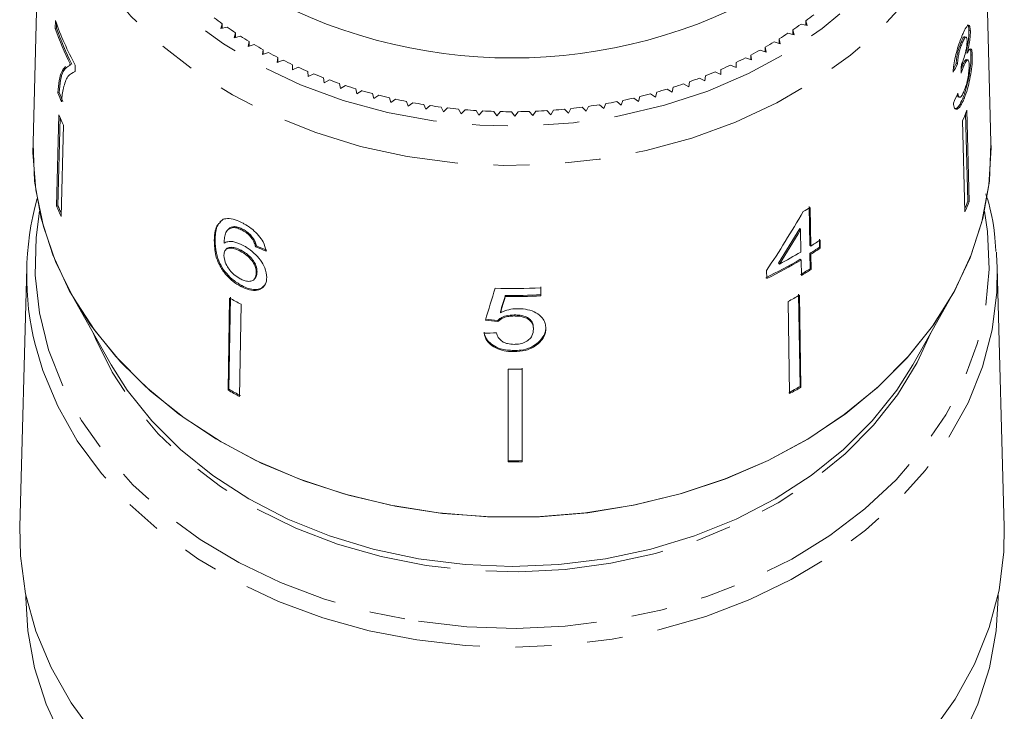
# Model space of a CAD drawing. Units: millimetres. Extents: x -32 to 623, y 16 to 346.
# Drawn here: x -24 to 11, y 237 to 262 of the extents above; entities that cross this region are included whole.
import ezdxf

# ---------------------------------------------------------------- set-up
doc = ezdxf.new("R2010")
doc.units = ezdxf.units.MM
doc.linetypes.add('PHANTOM', pattern=[12.7, 6.35, -1.27, 1.27, -1.27, 1.27, -1.27])

msp = doc.modelspace()

# ---------------------------------------------------------------- linework, layer by layer
at = {"color": 7, "linetype": 'Continuous', "lineweight": 15}
for p, q in [((-22.724, 269.758), (-23.056, 257.539)), ((10.937, 257.539), (10.605, 269.758)), ((-22.264, 261.874), (-22.272, 261.591)), ((-22.224, 261.603), (-22.22, 261.774)), ((-16.339, 261.756), (-16.391, 261.584)), ((-16.339, 261.596), (-16.339, 261.756)), ((4.197, 261.739), (4.419, 261.689)), ((4.419, 261.689), (4.364, 261.861)), ((4.364, 261.702), (4.364, 261.861)), ((-22.272, 261.591), (-22.224, 261.603)), ((-16.391, 261.584), (-16.17, 261.636)), ((-15.873, 261.434), (-15.915, 261.26)), ((-15.873, 261.271), (-15.873, 261.434)), ((3.73, 261.418), (3.948, 261.361)), ((3.948, 261.361), (3.904, 261.534)), ((3.904, 261.372), (3.904, 261.534)), ((10.206, 261.5), (10.158, 261.511)), ((-15.915, 261.26), (-15.697, 261.319)), ((-15.389, 261.127), (-15.421, 260.952)), ((-15.421, 260.952), (-15.207, 261.018)), ((-15.389, 260.962), (-15.389, 261.127)), ((3.245, 261.111), (3.46, 261.047)), ((3.46, 261.047), (3.425, 261.222)), ((3.425, 261.058), (3.425, 261.222)), ((9.928, 261.096), (9.88, 261.107)), ((10.056, 261.284), (10.008, 261.296)), ((-14.889, 260.835), (-14.912, 260.659)), ((-14.912, 260.659), (-14.701, 260.732)), ((-14.889, 260.667), (-14.889, 260.835)), ((2.744, 260.821), (2.956, 260.75)), ((2.956, 260.75), (2.93, 260.926)), ((2.93, 260.759), (2.93, 260.926)), ((10.093, 260.706), (10.045, 260.718)), ((-21.728, 260.315), (-21.78, 260.292)), ((-21.728, 260.315), (-21.68, 260.327)), ((-14.374, 260.56), (-14.387, 260.384)), ((-14.387, 260.384), (-14.181, 260.463)), ((-14.374, 260.389), (-14.374, 260.56)), ((1.9, 260.205), (1.894, 260.382)), ((1.894, 260.208), (1.894, 260.382)), ((2.228, 260.547), (2.436, 260.469)), ((2.436, 260.469), (2.42, 260.645)), ((2.42, 260.475), (2.42, 260.645)), ((9.749, 260.328), (9.702, 260.34)), ((10.121, 260.472), (10.073, 260.484)), ((10.275, 260.635), (10.227, 260.647)), ((-21.563, 260.06), (-21.6, 260.051)), ((-21.563, 260.056), (-21.557, 260.286)), ((-13.844, 260.302), (-13.847, 260.125)), ((-13.847, 260.125), (-13.645, 260.211)), ((-13.844, 260.126), (-13.844, 260.302)), ((-13.3, 260.061), (-13.293, 259.884)), ((-13.293, 259.884), (-13.097, 259.977)), ((1.153, 260.049), (1.351, 259.958)), ((1.351, 259.958), (1.354, 260.135)), ((1.697, 260.289), (1.9, 260.205)), ((9.968, 260.248), (9.92, 260.259)), ((-12.743, 259.837), (-12.727, 259.661)), ((-12.727, 259.661), (-12.536, 259.76)), ((-12.175, 259.632), (-12.15, 259.456)), ((0.027, 259.622), (0.215, 259.519)), ((0.215, 259.519), (0.237, 259.695)), ((0.596, 259.826), (0.789, 259.729)), ((0.789, 259.729), (0.802, 259.906)), ((-22.175, 259.304), (-22.128, 259.316)), ((-12.15, 259.456), (-11.964, 259.561)), ((-11.596, 259.445), (-11.561, 259.27)), ((-11.561, 259.27), (-11.381, 259.381)), ((-11.008, 259.277), (-10.963, 259.103)), ((-1.142, 259.269), (-0.966, 259.154)), ((-0.966, 259.154), (-0.924, 259.328)), ((-0.553, 259.436), (-0.371, 259.327)), ((-0.371, 259.327), (-0.338, 259.502)), ((-10.963, 259.103), (-10.789, 259.22)), ((-10.41, 259.128), (-10.356, 258.956)), ((-10.356, 258.956), (-10.189, 259.078)), ((-9.805, 258.998), (-9.742, 258.828)), ((-9.742, 258.828), (-9.581, 258.955)), ((-2.801, 258.751), (-2.731, 258.92)), ((-2.345, 258.991), (-2.182, 258.866)), ((-2.182, 258.866), (-2.121, 259.037)), ((-1.739, 259.12), (-1.57, 259)), ((-1.57, 259), (-1.519, 259.173)), ((9.778, 259.158), (9.826, 259.146)), ((9.982, 259.09), (9.934, 259.101)), ((-9.194, 258.887), (-9.121, 258.719)), ((-9.121, 258.719), (-8.968, 258.852)), ((-8.577, 258.797), (-8.495, 258.631)), ((-8.495, 258.631), (-8.349, 258.768)), ((-7.955, 258.726), (-7.865, 258.563)), ((-7.865, 258.563), (-7.726, 258.705)), ((-7.331, 258.675), (-7.231, 258.515)), ((-7.231, 258.515), (-7.1, 258.661)), ((-6.704, 258.644), (-6.595, 258.488)), ((-6.595, 258.488), (-6.473, 258.638)), ((-6.076, 258.634), (-5.959, 258.481)), ((-5.959, 258.481), (-5.845, 258.635)), ((-5.447, 258.643), (-5.322, 258.494)), ((-5.322, 258.494), (-5.217, 258.652)), ((-4.82, 258.673), (-4.687, 258.528)), ((-4.687, 258.528), (-4.59, 258.689)), ((-4.195, 258.723), (-4.055, 258.582)), ((-4.055, 258.582), (-3.966, 258.746)), ((-3.574, 258.792), (-3.425, 258.657)), ((-3.425, 258.657), (-3.346, 258.823)), ((-2.957, 258.882), (-2.801, 258.751)), ((10.119, 255.461), (10.039, 258.576)), ((10.084, 258.684), (10.167, 255.45)), ((-22.137, 258.521), (-22.22, 255.286)), ((-22.172, 255.298), (-22.092, 258.418)), ((9.932, 258.319), (10.016, 255.085)), ((-21.979, 258.157), (-22.062, 254.922)), ((-23.059, 257.182), (-23.056, 257.539)), ((10.167, 255.45), (10.119, 255.461)), ((-22.22, 255.286), (-22.172, 255.298)), ((4.488, 255.27), (4.51, 253.896)), ((4.54, 253.865), (4.518, 255.239)), ((-16.315, 254.817), (-16.426, 254.713)), ((-16.13, 254.459), (-16.159, 254.427)), ((-15.937, 254.529), (-15.908, 254.561)), ((-15.632, 254.43), (-15.603, 254.461)), ((4.183, 254.461), (4.153, 254.492)), ((4.183, 254.461), (4.196, 253.657)), ((-16.623, 254.06), (-16.593, 254.091)), ((-15.287, 254.136), (-15.257, 254.167)), ((4.847, 254.111), (4.852, 253.825)), ((4.882, 253.794), (4.877, 254.08)), ((-16.197, 253.758), (-16.226, 253.727)), ((-15.703, 253.688), (-15.674, 253.719)), ((-15.158, 253.84), (-15.128, 253.872)), ((4.54, 253.865), (4.51, 253.896)), ((4.882, 253.794), (4.852, 253.825)), ((4.2, 253.37), (4.171, 253.401)), ((4.2, 253.37), (4.209, 252.826)), ((4.515, 253.609), (4.523, 253.065)), ((4.544, 253.579), (4.515, 253.609)), ((4.553, 253.034), (4.544, 253.579)), ((-23.28, 253.105), (-23.53, 243.903)), ((2.976, 253.002), (2.98, 252.715)), ((3.428, 253.23), (3.398, 253.261)), ((4.553, 253.034), (4.523, 253.065)), ((11.411, 243.903), (11.161, 253.105)), ((-15.206, 252.69), (-15.177, 252.721)), ((-15.135, 252.917), (-15.106, 252.948)), ((-15.681, 252.435), (-15.652, 252.466)), ((-5.034, 252.427), (-5.034, 252.14)), ((-5.034, 252.101), (-5.034, 252.389)), ((-21.66, 252.095), (-20.284, 249.659)), ((-16.081, 252.024), (-16.132, 248.756)), ((-16.103, 248.787), (-16.052, 252.055)), ((-6.297, 252.079), (-6.297, 252.117)), ((-5.034, 252.101), (-5.034, 252.14)), ((4.163, 248.89), (4.112, 252.158)), ((4.141, 252.127), (4.193, 248.859)), ((8.165, 249.659), (9.542, 252.095)), ((-15.675, 251.801), (-15.726, 248.533)), ((3.739, 251.9), (3.79, 248.632)), ((-6.567, 251.192), (-6.567, 251.23)), ((-6.47, 251.5), (-6.471, 251.539)), ((-5.982, 251.387), (-5.982, 251.426)), ((-5.296, 250.916), (-5.297, 250.955)), ((-5.12, 250.415), (-5.12, 250.453)), ((-5.987, 250.123), (-5.987, 250.161)), ((-6.198, 249.495), (-6.197, 246.215)), ((-5.698, 246.255), (-5.698, 249.536)), ((-5.698, 249.498), (-5.697, 246.217)), ((-16.132, 248.756), (-16.103, 248.787)), ((4.193, 248.859), (4.163, 248.89)), ((-5.697, 246.217), (-5.698, 246.255)), ((-23.309, 241.487), (-23.309, 241.392)), ((11.191, 241.392), (11.191, 241.487))]:
    msp.add_line(p, q, dxfattribs=at)
at = {"color": 8, "linetype": 'PHANTOM', "lineweight": 0, "flags": 128}
for points in [[(-21.727, 270.045), (-21.627, 268.769), (-21.351, 267.509), (-20.902, 266.279), (-20.284, 265.092), (-19.505, 263.963), (-18.574, 262.903), (-17.501, 261.925), (-16.299, 261.039), (-14.98, 260.257), (-13.561, 259.587), (-12.056, 259.035), (-10.483, 258.61), (-8.861, 258.315), (-7.206, 258.154), (-5.539, 258.128), (-3.877, 258.239), (-2.24, 258.484), (-0.647, 258.861), (0.886, 259.365), (2.339, 259.992), (3.698, 260.733), (4.945, 261.581), (6.068, 262.525), (7.054, 263.556), (7.891, 264.661), (8.57, 265.827), (9.084, 267.043), (9.426, 268.294), (9.592, 269.565), (9.581, 270.842), (9.393, 272.112), (9.029, 273.359), (8.675, 274.206)], [(10.605, 269.758), (10.592, 268.92), (10.427, 267.611), (10.087, 266.323), (9.576, 265.068), (8.899, 263.86), (8.064, 262.711), (7.079, 261.635), (5.954, 260.642), (4.703, 259.742), (3.337, 258.946), (1.871, 258.262), (0.322, 257.697), (-1.295, 257.257), (-2.963, 256.946), (-4.663, 256.769), (-6.378, 256.727), (-8.09, 256.819), (-9.78, 257.046), (-11.431, 257.405), (-13.025, 257.893), (-14.545, 258.503), (-15.975, 259.229), (-17.3, 260.065), (-18.506, 261), (-19.58, 262.026), (-20.511, 263.13), (-21.288, 264.302), (-21.904, 265.529), (-22.352, 266.798), (-22.627, 268.096), (-22.727, 269.408), (-22.727, 269.408)], [(-22.822, 255.101), (-22.951, 254.166), (-22.981, 252.831), (-22.832, 251.5), (-22.505, 250.189), (-22.004, 248.91), (-21.333, 247.677), (-20.501, 246.504), (-19.516, 245.402), (-18.388, 244.384), (-17.129, 243.46), (-15.753, 242.64), (-14.275, 241.933), (-12.709, 241.346), (-11.073, 240.885), (-9.383, 240.556)], [(-9.383, 240.556), (-7.659, 240.362), (-5.917, 240.304), (-4.177, 240.384), (-2.457, 240.601), (-0.775, 240.952), (0.851, 241.433), (2.404, 242.04), (3.867, 242.766), (5.225, 243.604), (6.463, 244.544), (7.568, 245.577), (8.529, 246.691), (9.335, 247.875), (9.979, 249.116), (10.452, 250.401), (10.75, 251.717), (10.87, 253.049), (10.81, 254.384), (10.703, 255.101)], [(11.161, 253.105), (11.147, 252.23), (10.979, 250.899), (10.637, 249.589), (10.123, 248.311), (9.443, 247.08), (8.604, 245.908), (7.615, 244.807), (6.485, 243.789), (5.226, 242.863), (3.852, 242.04), (2.376, 241.327), (0.814, 240.732), (-0.819, 240.262), (-2.506, 239.92), (-4.23, 239.711), (-5.972, 239.636), (-7.715, 239.697), (-9.441, 239.893)], [(-9.104, 242.537), (-10.703, 242.851), (-12.25, 243.294), (-13.727, 243.86), (-15.116, 244.542), (-16.403, 245.334), (-17.573, 246.227), (-18.613, 247.209), (-19.51, 248.271), (-20.254, 249.4), (-20.838, 250.583), (-20.919, 250.784)], [(8.801, 250.784), (8.321, 249.737), (7.622, 248.591), (6.768, 247.509), (5.769, 246.502), (4.636, 245.583), (3.381, 244.761), (2.019, 244.045), (0.566, 243.445), (-0.962, 242.966), (-2.548, 242.615), (-4.173, 242.394), (-5.821, 242.308), (-7.47, 242.355), (-9.104, 242.537)], [(-9.441, 239.893), (-11.132, 240.221), (-12.771, 240.679), (-14.342, 241.262), (-15.827, 241.963), (-17.212, 242.776), (-18.483, 243.692), (-19.626, 244.701), (-20.63, 245.794), (-21.485, 246.96), (-22.181, 248.185), (-22.712, 249.458), (-22.973, 250.335)]]:
    msp.add_lwpolyline(points, dxfattribs=at)
at = {"color": 7, "linetype": 'Continuous', "lineweight": 15, "flags": 128}
for points in [[(10.937, 257.539), (10.94, 257.355), (10.864, 256.037), (10.615, 254.732), (10.194, 253.452), (9.607, 252.212), (8.859, 251.024), (7.958, 249.9), (6.913, 248.851), (5.734, 247.889), (4.435, 247.023), (3.028, 246.263), (1.528, 245.615), (-0.05, 245.087), (-1.689, 244.683), (-3.374, 244.409), (-5.086, 244.267), (-6.808, 244.258), (-8.522, 244.383), (-10.211, 244.64), (-11.858, 245.027), (-13.445, 245.539), (-14.956, 246.171), (-16.376, 246.918), (-17.69, 247.77), (-18.885, 248.721), (-19.948, 249.758), (-20.868, 250.873), (-21.637, 252.054), (-22.246, 253.288), (-22.688, 254.563), (-22.96, 255.865), (-23.059, 257.182)], [(10.937, 257.539), (10.938, 257.506), (10.88, 256.173), (10.645, 254.85), (10.234, 253.554), (9.652, 252.296), (8.906, 251.09), (8.002, 249.949), (6.95, 248.885), (5.762, 247.909), (4.449, 247.032), (3.026, 246.262), (1.508, 245.607), (-0.089, 245.075), (-1.75, 244.671), (-3.455, 244.399), (-5.188, 244.263), (-6.93, 244.263), (-8.663, 244.399), (-10.369, 244.671), (-12.029, 245.075), (-13.627, 245.607), (-15.145, 246.262), (-16.568, 247.032), (-17.88, 247.909), (-19.069, 248.885), (-20.12, 249.949), (-21.024, 251.09), (-21.771, 252.296), (-22.353, 253.554), (-22.764, 254.85), (-22.999, 256.173), (-23.057, 257.506), (-23.056, 257.539)], [(11.132, 253.649), (11.138, 253.566), (11.161, 253.105)], [(8.165, 249.659), (7.594, 248.756), (6.726, 247.663), (5.709, 246.649), (4.556, 245.724), (3.28, 244.899), (1.895, 244.185), (0.418, 243.589), (-1.135, 243.117), (-2.744, 242.777), (-4.392, 242.571), (-6.059, 242.502), (-7.727, 242.571), (-9.375, 242.777), (-10.984, 243.117), (-12.536, 243.589), (-14.013, 244.185), (-15.398, 244.899), (-16.675, 245.724), (-17.828, 246.649), (-18.845, 247.663), (-19.713, 248.756), (-20.284, 249.659)], [(-9.49, 230.499), (-11.206, 230.832), (-12.869, 231.297), (-14.462, 231.888), (-15.969, 232.599), (-17.374, 233.424), (-18.663, 234.353), (-19.823, 235.377), (-20.842, 236.486), (-21.708, 237.669), (-22.415, 238.912), (-22.953, 240.204), (-23.318, 241.53), (-23.506, 242.879), (-23.53, 243.903)], [(11.411, 243.903), (11.397, 243.015), (11.227, 241.665), (10.879, 240.336), (10.358, 239.04), (9.668, 237.791), (8.817, 236.602), (7.813, 235.485), (6.667, 234.452), (5.39, 233.513), (3.996, 232.677), (2.499, 231.954), (0.913, 231.351), (-0.743, 230.873), (-2.455, 230.527), (-4.203, 230.315), (-5.97, 230.239), (-7.739, 230.301), (-9.49, 230.499)], [(-7.331, 228.213), (-9.052, 228.378), (-10.743, 228.674), (-12.386, 229.098), (-13.966, 229.647), (-15.465, 230.315), (-16.87, 231.094), (-18.165, 231.978), (-19.338, 232.956), (-20.376, 234.021), (-21.27, 235.159), (-22.01, 236.361), (-22.589, 237.613), (-23.001, 238.904), (-23.241, 240.219), (-23.309, 241.392)], [(11.191, 241.392), (11.123, 240.219), (10.882, 238.904), (10.47, 237.613), (9.891, 236.361), (9.151, 235.159), (8.258, 234.021), (7.219, 232.956), (6.046, 231.978), (4.751, 231.094), (3.347, 230.315), (1.847, 229.647), (0.268, 229.098), (-1.376, 228.674), (-3.067, 228.378), (-4.788, 228.213)]]:
    msp.add_lwpolyline(points, dxfattribs=at)
at = {"color": 7, "linetype": 'Continuous', "lineweight": 15}
for centre, radius, start, end in [((-6.059, 279.1), 18.559, 239.6177, 300.3823), ((-3.894, 273.017), 13.88, 306.5096, 307.9722), ((-11.931, 265.524), 10.959, 199.453, 208.5525), ((-8.139, 273.132), 14.023, 232.7614, 234.2139), ((-4.162, 273.385), 14.335, 304.2374, 305.6688), ((-12.014, 265.21), 10.878, 199.4332, 206.7457), ((-11.996, 265.209), 10.845, 199.4212, 206.7555), ((-7.875, 273.504), 14.479, 235.049, 236.471), ((-4.416, 273.764), 14.791, 302.0124, 303.4143), ((-7.626, 273.886), 14.935, 237.2887, 238.6815), ((-7.393, 274.274), 15.388, 239.4828, 240.8482), ((-4.654, 274.151), 15.245, 299.8321, 301.206), ((-7.179, 274.665), 15.834, 241.634, 242.9736), ((-4.874, 274.542), 15.694, 297.694, 299.0416), ((-6.983, 275.055), 16.27, 243.7449, 245.0605), ((-5.076, 274.932), 16.134, 295.5952, 296.9182), ((-6.808, 275.439), 16.692, 245.8183, 247.1116), ((-6.652, 275.813), 17.097, 247.857, 249.1298), ((-5.42, 275.696), 16.971, 291.5048, 292.7838), ((-5.258, 275.318), 16.561, 293.5331, 294.8332), ((-6.518, 276.173), 17.482, 249.8639, 251.1179), ((-5.682, 276.409), 17.731, 287.5384, 288.7806), ((-5.561, 276.061), 17.363, 289.5074, 290.7672), ((-12.082, 263.306), 10.858, 201.6297, 203.4573), ((-12.064, 263.305), 10.826, 201.6242, 203.4574), ((-6.403, 276.515), 17.842, 251.8416, 253.0787), ((-6.308, 276.834), 18.176, 253.793, 255.0149), ((-5.865, 277.038), 18.387, 283.6736, 284.8861), ((-5.783, 276.736), 18.073, 285.5947, 286.8212), ((-6.231, 277.128), 18.479, 255.7209, 256.9295), ((-6.171, 277.392), 18.75, 257.6282, 258.825), ((-6.127, 277.624), 18.986, 259.5175, 260.7044), ((-5.979, 277.555), 18.916, 279.8881, 281.078), ((-5.93, 277.312), 18.668, 281.7723, 282.9726), ((-6.096, 277.821), 19.185, 261.3915, 262.5702), ((-6.076, 277.979), 19.345, 263.2531, 264.4253), ((-6.065, 278.098), 19.464, 265.1049, 266.2723), ((-6.06, 278.176), 19.542, 266.9496, 268.1139), ((-6.059, 278.212), 19.578, 268.7899, 269.9527), ((-6.059, 278.205), 19.571, 270.6284, 271.7915), ((-6.057, 278.156), 19.522, 272.4678, 273.6329), ((-6.051, 278.065), 19.431, 274.3108, 275.4796), ((-6.037, 277.933), 19.299, 276.1601, 277.3342), ((-6.014, 277.762), 19.126, 278.0183, 279.1994), ((-0.029, 262.663), 10.867, 336.4384, 338.5221), ((-12.013, 262.696), 10.951, 202.4112, 204.4842), ((-13.076, 252.831), 10.206, 164.5096, 194.1554), ((0.008, 259.44), 10.865, 337.0524, 338.5211), ((0.002, 259.45), 10.923, 336.4438, 338.5167), ((-12.043, 259.483), 11.008, 202.4166, 204.4789), ((-12.05, 259.472), 10.949, 202.4121, 203.8988), ((-4.382, 269.554), 16.856, 300.9156, 301.8715), ((-4.236, 267.983), 16.623, 301.865, 303.2438), ((-4.24, 267.689), 16.58, 301.8712, 303.2536), ((-4.235, 267.703), 16.631, 301.8639, 303.2421), ((-4.751, 268.555), 17.585, 295.9733, 300.4871), ((-4.746, 268.569), 17.636, 295.9836, 300.484), ((-4.654, 268.682), 17.438, 297.6104, 300.4979), ((-4.406, 267.428), 16.912, 300.507, 301.8691), ((-4.402, 267.442), 16.964, 300.5038, 301.8618), ((-6.059, 274.266), 21.902, 268.4425, 272.6843), ((-7.435, 267.295), 17.548, 240.4828, 241.9966), ((-6.059, 273.959), 21.843, 269.377, 272.6905), ((-6.059, 273.986), 21.909, 269.3797, 272.6834), ((-4.606, 267.156), 17.389, 298.6767, 300.1997), ((-6.059, 271.503), 22.008, 269.6397, 270.9414), ((-7.438, 264.092), 17.587, 240.4845, 241.995), ((-4.603, 263.953), 17.428, 298.6784, 300.1981), ((-4.598, 263.967), 17.479, 298.6806, 300.1958), ((-7.443, 264.106), 17.639, 240.4867, 241.9927), ((-6.059, 268.31), 22.057, 269.6412, 270.94), ((-6.059, 268.337), 22.122, 269.6431, 270.9381)]:
    msp.add_arc(centre, radius, start, end, dxfattribs=at)
for centre, major_axis, ratio, start_param, end_param in [((-6.05, 264.66), (16.794, -0.649), 0.704253, 5.937157, 5.963625), ((-6.051, 264.659), (16.744, -0.647), 0.704253, 5.946734, 5.963513), ((-6.851, 249.088), (4.716, 108.926), 0.149832, 4.81929, 4.821982), ((-6.068, 263.701), (16.803, 1.033), 0.826319, 5.860126, 5.886554), ((-6.366, 264.332), (11.389, 23.222), 0.531978, 4.475913, 4.572424), ((-6.365, 263.882), (11.363, 23.169), 0.531987, 4.508033, 4.56464), ((-6.366, 263.88), (11.397, 23.238), 0.531987, 4.508139, 4.564578), ((-6.083, 264.617), (16.747, 1.853), 0.724419, 4.061829, 4.087962), ((-6.083, 264.617), (16.697, 1.848), 0.724419, 4.061977, 4.088188), ((-7.53, 262.758), (16.445, 55.735), 0.06595, 4.52364, 4.544454), ((-7.556, 261.175), (16.449, 56.667), 0.063933, 4.560088, 4.570432), ((-7.56, 261.161), (16.499, 56.837), 0.063933, 4.56018, 4.570493), ((-6.03, 264.026), (16.655, -2.552), 0.758152, 4.769821, 4.795989), ((-6.03, 264.026), (16.704, -2.559), 0.758152, 4.770009, 4.796098), ((-6.089, 263.714), (16.712, 2.568), 0.758972, 4.539184, 4.565259)]:
    msp.add_ellipse(centre, major_axis=major_axis, ratio=ratio, start_param=start_param, end_param=end_param, dxfattribs=at)
for points, knots in [([(10.206, 261.5), (10.201, 261.558), (10.192, 261.674), (10.145, 261.722), (10.072, 261.658), (9.993, 261.519), (9.937, 261.389), (9.917, 261.344)], [0, 0, 0, 0, 0.210002, 0.420859, 0.619345, 0.869185, 1, 1, 1, 1]), ([(10.158, 261.511), (10.157, 261.446), (10.156, 261.316), (10.122, 261.062), (10.081, 260.859), (10.053, 260.75), (10.045, 260.718)], [0, 0, 0, 0, 0.303219, 0.608689, 0.882161, 1, 1, 1, 1]), ([(10.093, 260.706), (10.12, 260.821), (10.166, 261.013), (10.2, 261.282), (10.207, 261.424), (10.206, 261.489), (10.206, 261.5)], [0, 0, 0, 0, 0.400197, 0.672543, 0.945158, 1, 1, 1, 1]), ([(10.098, 261.699), (10.108, 261.7), (10.135, 261.703), (10.153, 261.623), (10.157, 261.539), (10.158, 261.511)], [0, 0, 0, 0, 0.272472, 0.759888, 1, 1, 1, 1]), ([(9.917, 261.344), (9.878, 261.245), (9.806, 261.064), (9.708, 260.74), (9.639, 260.437), (9.605, 260.203), (9.596, 260.08), (9.593, 260.038)], [0, 0, 0, 0, 0.257358, 0.467324, 0.677208, 0.890771, 1, 1, 1, 1]), ([(9.88, 261.107), (9.853, 261.036), (9.808, 260.92), (9.754, 260.719), (9.716, 260.524), (9.707, 260.409), (9.702, 260.34)], [0, 0, 0, 0, 0.30496, 0.502898, 0.701013, 1, 1, 1, 1]), ([(9.749, 260.328), (9.754, 260.396), (9.763, 260.51), (9.801, 260.705), (9.847, 260.877), (9.892, 261.007), (9.919, 261.073), (9.928, 261.096)], [0, 0, 0, 0, 0.291374, 0.49339, 0.69576, 0.896091, 1, 1, 1, 1]), ([(10.007, 261.292), (10.006, 261.294), (9.997, 261.305), (9.967, 261.275), (9.925, 261.209), (9.894, 261.138), (9.88, 261.107)], [0, 0, 0, 0, 0.048206, 0.363923, 0.729238, 1, 1, 1, 1]), ([(10.09, 261.162), (10.089, 261.115), (10.089, 261.033), (10.067, 260.876), (10.028, 260.696), (9.974, 260.508), (9.928, 260.393), (9.908, 260.343)], [0, 0, 0, 0, 0.211275, 0.36645, 0.52133, 0.79309, 1, 1, 1, 1]), ([(9.928, 261.096), (9.953, 261.15), (9.994, 261.242), (10.042, 261.29), (10.073, 261.282), (10.087, 261.227), (10.089, 261.177), (10.09, 261.162)], [0, 0, 0, 0, 0.297832, 0.499949, 0.701271, 0.907846, 1, 1, 1, 1]), ([(10.275, 260.635), (10.271, 260.708), (10.263, 260.834), (10.218, 260.884), (10.162, 260.84), (10.115, 260.749), (10.093, 260.706)], [0, 0, 0, 0, 0.315909, 0.549827, 0.784336, 1, 1, 1, 1]), ([(10.194, 260.851), (10.201, 260.838), (10.221, 260.803), (10.225, 260.706), (10.227, 260.647)], [0, 0, 0, 0, 0.394014, 1, 1, 1, 1]), ([(9.908, 260.343), (9.906, 260.339), (9.902, 260.332), (9.896, 260.317), (9.891, 260.307), (9.887, 260.3)], [0, 0, 0, 0, 0.250069, 0.500158, 1, 1, 1, 1]), ([(10.07, 260.472), (10.065, 260.477), (10.048, 260.492), (10.004, 260.435), (9.957, 260.345), (9.928, 260.279), (9.92, 260.259)], [0, 0, 0, 0, 0.1677, 0.524423, 0.86209, 1, 1, 1, 1]), ([(10.227, 260.647), (10.227, 260.555), (10.226, 260.372), (10.181, 260.01), (10.111, 259.644), (10.025, 259.332), (9.961, 259.169), (9.934, 259.101)], [0, 0, 0, 0, 0.2170283, 0.4356994, 0.6341199, 0.8485795, 1, 1, 1, 1]), ([(9.968, 260.248), (9.993, 260.304), (10.038, 260.406), (10.094, 260.475), (10.134, 260.477), (10.157, 260.416), (10.161, 260.34), (10.163, 260.308)], [0, 0, 0, 0, 0.241755, 0.439742, 0.637507, 0.842715, 1, 1, 1, 1]), ([(9.982, 259.09), (10.025, 259.204), (10.104, 259.413), (10.192, 259.794), (10.252, 260.159), (10.277, 260.45), (10.276, 260.587), (10.275, 260.635)], [0, 0, 0, 0, 0.24705, 0.452467, 0.65748, 0.879515, 1, 1, 1, 1]), ([(-21.906, 260.24), (-21.953, 260.182), (-22.046, 260.069), (-22.135, 259.757), (-22.162, 259.456), (-22.175, 259.304)], [0, 0, 0, 0, 0.33552, 0.663112, 1, 1, 1, 1]), ([(-22.128, 259.316), (-22.114, 259.468), (-22.087, 259.771), (-21.979, 260.163), (-21.823, 260.239), (-21.726, 260.287)], [0, 0, 0, 0, 0.272768, 0.544398, 1, 1, 1, 1]), ([(-21.979, 259.475), (-21.957, 259.555), (-21.912, 259.714), (-21.791, 259.948), (-21.654, 260.013), (-21.563, 260.056)], [0, 0, 0, 0, 0.250528, 0.501195, 1, 1, 1, 1]), ([(9.88, 260.008), (9.887, 260.029), (9.902, 260.071), (9.931, 260.154), (9.953, 260.21), (9.968, 260.248)], [0, 0, 0, 0, 0.250552, 0.501208, 1, 1, 1, 1]), ([(9.92, 260.259), (9.913, 260.241), (9.901, 260.211), (9.889, 260.178), (9.884, 260.165)], [0, 0, 0, 0, 0.607133, 1, 1, 1, 1]), ([(10.163, 260.308), (10.162, 260.247), (10.162, 260.124), (10.129, 259.884), (10.081, 259.656), (10.028, 259.482), (9.994, 259.395), (9.98, 259.36)], [0, 0, 0, 0, 0.236579, 0.475717, 0.68291, 0.871998, 1, 1, 1, 1]), ([(-22.043, 258.984), (-22.039, 259.03), (-22.033, 259.123), (-22.015, 259.295), (-21.993, 259.403), (-21.979, 259.475)], [0, 0, 0, 0, 0.250212, 0.500502, 1, 1, 1, 1]), ([(9.98, 259.36), (9.954, 259.303), (9.91, 259.206), (9.851, 259.142), (9.803, 259.146), (9.776, 259.21), (9.764, 259.272), (9.76, 259.291)], [0, 0, 0, 0, 0.252514, 0.425187, 0.597849, 0.878239, 1, 1, 1, 1]), ([(9.604, 258.943), (9.615, 258.874), (9.637, 258.736), (9.73, 258.706), (9.839, 258.803), (9.925, 258.957), (9.97, 259.062), (9.982, 259.09)], [0, 0, 0, 0, 0.250826, 0.504176, 0.722315, 0.928679, 1, 1, 1, 1]), ([(9.934, 259.101), (9.892, 259.011), (9.814, 258.844), (9.712, 258.734), (9.668, 258.745), (9.651, 258.75)], [0, 0, 0, 0, 0.418911, 0.769871, 1, 1, 1, 1]), ([(9.736, 259.236), (9.741, 259.208), (9.751, 259.165), (9.772, 259.165), (9.78, 259.165)], [0, 0, 0, 0, 0.642084, 1, 1, 1, 1]), ([(11.111, 253.67), (11.098, 253.872), (11.058, 254.5), (10.929, 255.189), (10.77, 255.662), (10.75, 255.723)], [0, 0, 0, 0, 0.290877, 0.90929, 1, 1, 1, 1]), ([(-16.593, 254.091), (-16.59, 254.171), (-16.582, 254.332), (-16.544, 254.576), (-16.446, 254.683), (-16.393, 254.742)], [0, 0, 0, 0, 0.311731, 0.623787, 1, 1, 1, 1]), ([(-15.604, 254.675), (-15.672, 254.709), (-15.843, 254.794), (-16.104, 254.866), (-16.246, 254.833), (-16.315, 254.817)], [0, 0, 0, 0, 0.252094, 0.631937, 1, 1, 1, 1]), ([(-16.513, 254.63), (-16.542, 254.56), (-16.609, 254.393), (-16.618, 254.182), (-16.623, 254.06)], [0, 0, 0, 0, 0.420061, 1, 1, 1, 1]), ([(-16.276, 253.973), (-16.272, 254.04), (-16.265, 254.172), (-16.224, 254.351), (-16.123, 254.487), (-16, 254.515), (-15.937, 254.529)], [0, 0, 0, 0, 0.251979, 0.497514, 0.745265, 1, 1, 1, 1]), ([(-15.908, 254.561), (-15.987, 254.548), (-16.079, 254.533), (-16.118, 254.463), (-16.124, 254.453)], [0, 0, 0, 0, 0.8527266, 1, 1, 1, 1]), ([(-15.937, 254.529), (-15.914, 254.527), (-15.867, 254.521), (-15.765, 254.494), (-15.685, 254.455), (-15.632, 254.43)], [0, 0, 0, 0, 0.251367, 0.503386, 1, 1, 1, 1]), ([(-15.603, 254.461), (-15.63, 254.475), (-15.684, 254.502), (-15.789, 254.542), (-15.861, 254.553), (-15.908, 254.561)], [0, 0, 0, 0, 0.251362, 0.503392, 1, 1, 1, 1]), ([(-15.632, 254.43), (-15.6, 254.412), (-15.517, 254.364), (-15.392, 254.264), (-15.32, 254.176), (-15.287, 254.136)], [0, 0, 0, 0, 0.251787, 0.6534277, 1, 1, 1, 1]), ([(-14.785, 253.691), (-14.81, 253.797), (-14.852, 253.977), (-15.041, 254.247), (-15.257, 254.457), (-15.455, 254.593), (-15.57, 254.657), (-15.604, 254.675)], [0, 0, 0, 0, 0.30002, 0.504882, 0.709921, 0.914424, 1, 1, 1, 1]), ([(-15.257, 254.167), (-15.281, 254.196), (-15.342, 254.272), (-15.461, 254.378), (-15.557, 254.434), (-15.603, 254.461)], [0, 0, 0, 0, 0.251782, 0.642196, 1, 1, 1, 1]), ([(-16.623, 254.06), (-16.617, 253.887), (-16.609, 253.622), (-16.461, 253.199), (-16.243, 252.876), (-15.969, 252.606), (-15.775, 252.491), (-15.681, 252.435)], [0, 0, 0, 0, 0.333171, 0.511425, 0.69156, 0.850298, 1, 1, 1, 1]), ([(-15.652, 252.466), (-15.768, 252.537), (-15.983, 252.668), (-16.25, 252.955), (-16.455, 253.277), (-16.582, 253.677), (-16.589, 253.936), (-16.593, 254.091)], [0, 0, 0, 0, 0.184458, 0.341069, 0.49745, 0.700354, 1, 1, 1, 1]), ([(-15.6, 253.893), (-15.7, 253.938), (-15.901, 254.029), (-16.136, 254.043), (-16.236, 253.993), (-16.276, 253.973)], [0, 0, 0, 0, 0.372634, 0.747984, 1, 1, 1, 1]), ([(-15.287, 254.136), (-15.27, 254.11), (-15.236, 254.06), (-15.191, 253.96), (-15.171, 253.888), (-15.158, 253.84)], [0, 0, 0, 0, 0.251934, 0.5044, 1, 1, 1, 1]), ([(-15.128, 253.872), (-15.135, 253.896), (-15.148, 253.943), (-15.181, 254.041), (-15.227, 254.117), (-15.257, 254.167)], [0, 0, 0, 0, 0.252015, 0.504354, 1, 1, 1, 1]), ([(-16.283, 253.548), (-16.276, 253.602), (-16.265, 253.701), (-16.171, 253.78), (-16.037, 253.802), (-15.874, 253.772), (-15.755, 253.714), (-15.703, 253.688)], [0, 0, 0, 0, 0.234474, 0.423037, 0.610973, 0.830748, 1, 1, 1, 1]), ([(-15.674, 253.719), (-15.745, 253.753), (-15.889, 253.822), (-16.063, 253.829), (-16.169, 253.803), (-16.191, 253.76), (-16.193, 253.755)], [0, 0, 0, 0, 0.329542, 0.661697, 0.961578, 1, 1, 1, 1]), ([(-15.703, 253.688), (-15.62, 253.639), (-15.48, 253.556), (-15.31, 253.384), (-15.201, 253.222), (-15.141, 253.06), (-15.137, 252.965), (-15.135, 252.917)], [0, 0, 0, 0, 0.263875, 0.444978, 0.625792, 0.810223, 1, 1, 1, 1]), ([(-15.106, 252.948), (-15.111, 253.023), (-15.121, 253.147), (-15.227, 253.345), (-15.362, 253.504), (-15.519, 253.631), (-15.625, 253.691), (-15.674, 253.719)], [0, 0, 0, 0, 0.287318, 0.473469, 0.659713, 0.842469, 1, 1, 1, 1]), ([(-14.762, 252.748), (-14.773, 252.862), (-14.791, 253.058), (-14.978, 253.37), (-15.208, 253.629), (-15.433, 253.801), (-15.565, 253.874), (-15.6, 253.893)], [0, 0, 0, 0, 0.295233, 0.503865, 0.712054, 0.923994, 1, 1, 1, 1]), ([(-15.704, 252.707), (-15.777, 252.752), (-15.909, 252.832), (-16.074, 253.006), (-16.199, 253.201), (-16.273, 253.391), (-16.28, 253.504), (-16.283, 253.548)], [0, 0, 0, 0, 0.223173, 0.405248, 0.586975, 0.8368, 1, 1, 1, 1]), ([(-15.135, 252.917), (-15.142, 252.85), (-15.154, 252.737), (-15.257, 252.637), (-15.394, 252.605), (-15.553, 252.634), (-15.658, 252.685), (-15.704, 252.707)], [0, 0, 0, 0, 0.274873, 0.470177, 0.66581, 0.852516, 1, 1, 1, 1]), ([(-15.681, 252.435), (-15.577, 252.387), (-15.369, 252.292), (-15.096, 252.284), (-14.891, 252.382), (-14.78, 252.546), (-14.767, 252.692), (-14.762, 252.748)], [0, 0, 0, 0, 0.211101, 0.423725, 0.610126, 0.850056, 1, 1, 1, 1]), ([(-15.183, 252.727), (-15.166, 252.746), (-15.114, 252.801), (-15.109, 252.889), (-15.106, 252.948)], [0, 0, 0, 0, 0.3402299, 1, 1, 1, 1]), ([(-14.861, 252.46), (-14.894, 252.424), (-14.968, 252.345), (-15.168, 252.312), (-15.407, 252.349), (-15.573, 252.428), (-15.652, 252.466)], [0, 0, 0, 0, 0.21985, 0.48902, 0.757644, 1, 1, 1, 1]), ([(-5.861, 251.647), (-5.917, 251.644), (-6.075, 251.637), (-6.286, 251.585), (-6.42, 251.523), (-6.47, 251.5)], [0, 0, 0, 0, 0.251834, 0.716617, 1, 1, 1, 1]), ([(-4.858, 250.953), (-4.862, 251.008), (-4.869, 251.119), (-4.953, 251.298), (-5.132, 251.469), (-5.411, 251.602), (-5.675, 251.645), (-5.824, 251.647), (-5.861, 251.647)], [0, 0, 0, 0, 0.150929, 0.307045, 0.518845, 0.730661, 0.933277, 1, 1, 1, 1]), ([(-5.982, 251.426), (-6.082, 251.421), (-6.256, 251.412), (-6.453, 251.326), (-6.533, 251.259), (-6.567, 251.23)], [0, 0, 0, 0, 0.426092, 0.751773, 1, 1, 1, 1]), ([(-6.567, 251.192), (-6.503, 251.241), (-6.395, 251.325), (-6.175, 251.381), (-6.044, 251.385), (-5.982, 251.387)], [0, 0, 0, 0, 0.4300036, 0.7286423, 1, 1, 1, 1]), ([(-5.297, 250.955), (-5.304, 251.029), (-5.316, 251.147), (-5.436, 251.289), (-5.583, 251.374), (-5.775, 251.42), (-5.909, 251.424), (-5.982, 251.426)], [0, 0, 0, 0, 0.293416, 0.470193, 0.648223, 0.80761, 1, 1, 1, 1]), ([(-5.982, 251.387), (-5.928, 251.386), (-5.817, 251.384), (-5.649, 251.355), (-5.495, 251.293), (-5.38, 251.193), (-5.308, 251.065), (-5.3, 250.969), (-5.296, 250.916)], [0, 0, 0, 0, 0.142501, 0.289656, 0.45248, 0.615186, 0.79096, 1, 1, 1, 1]), ([(-5.296, 250.916), (-5.304, 250.838), (-5.318, 250.709), (-5.448, 250.544), (-5.616, 250.438), (-5.809, 250.388), (-5.931, 250.383), (-5.984, 250.381)], [0, 0, 0, 0, 0.29751, 0.49283, 0.689245, 0.866006, 1, 1, 1, 1]), ([(-4.859, 250.991), (-4.862, 250.944), (-4.867, 250.85), (-4.928, 250.661), (-5.044, 250.536), (-5.12, 250.453)], [0, 0, 0, 0, 0.251354, 0.503142, 1, 1, 1, 1]), ([(-5.12, 250.415), (-5.079, 250.455), (-4.96, 250.573), (-4.871, 250.761), (-4.862, 250.902), (-4.858, 250.953)], [0, 0, 0, 0, 0.251585, 0.727915, 1, 1, 1, 1]), ([(-5.987, 250.161), (-6.151, 250.171), (-6.424, 250.188), (-6.744, 250.341), (-6.942, 250.519), (-7.027, 250.688), (-7.044, 250.788), (-7.049, 250.816)], [0, 0, 0, 0, 0.30599, 0.509153, 0.71205, 0.919504, 1, 1, 1, 1]), ([(-7.049, 250.777), (-7.026, 250.688), (-6.984, 250.526), (-6.774, 250.322), (-6.504, 250.186), (-6.226, 250.128), (-6.052, 250.124), (-5.987, 250.123)], [0, 0, 0, 0, 0.254409, 0.46291, 0.671624, 0.875716, 1, 1, 1, 1]), ([(-5.984, 250.381), (-6.064, 250.385), (-6.201, 250.392), (-6.376, 250.458), (-6.51, 250.561), (-6.58, 250.679), (-6.603, 250.762), (-6.611, 250.791)], [0, 0, 0, 0, 0.2437788, 0.4231852, 0.6024238, 0.865279, 1, 1, 1, 1]), ([(-5.12, 250.453), (-5.206, 250.389), (-5.378, 250.259), (-5.701, 250.172), (-5.907, 250.164), (-5.987, 250.161)], [0, 0, 0, 0, 0.377938, 0.758935, 1, 1, 1, 1]), ([(-5.987, 250.123), (-5.853, 250.131), (-5.606, 250.146), (-5.307, 250.266), (-5.176, 250.37), (-5.12, 250.415)], [0, 0, 0, 0, 0.400671, 0.739618, 1, 1, 1, 1])]:
    msp.add_open_spline(points, degree=3, knots=knots, dxfattribs=at)

doc.saveas('drawing.dxf')
